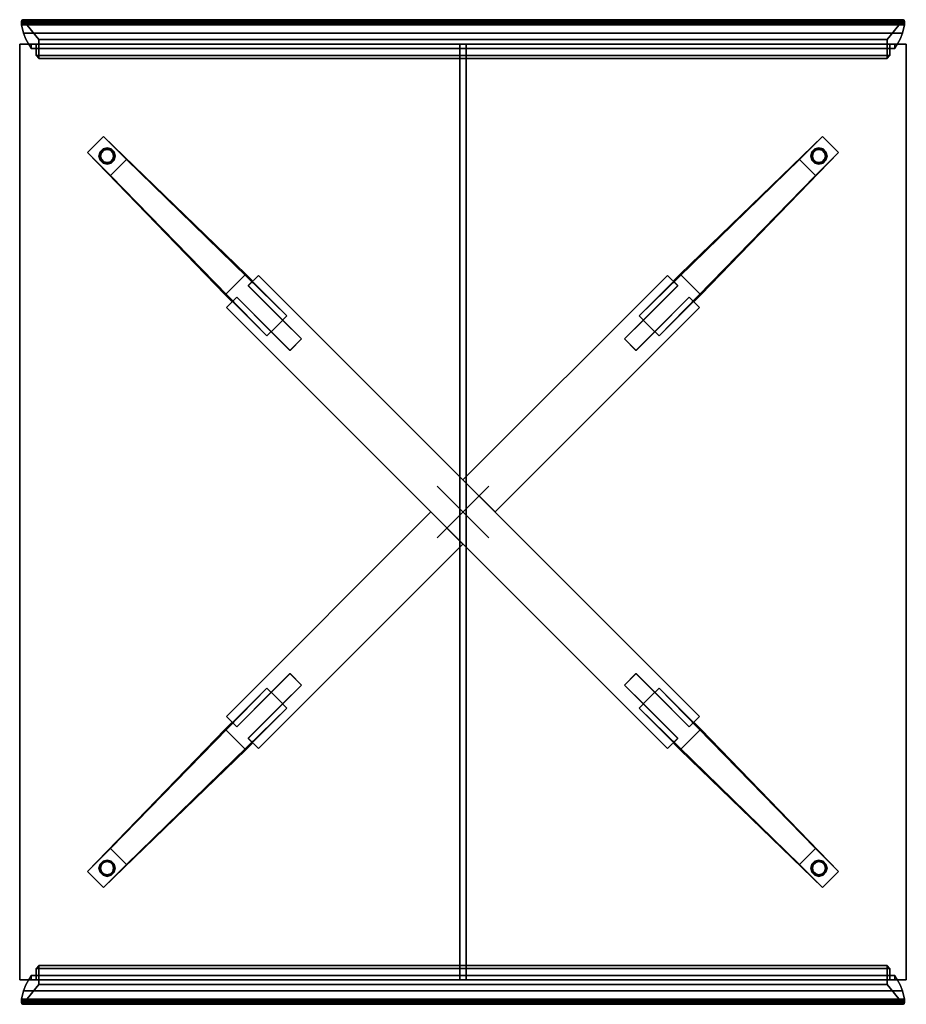
# Model space of a CAD drawing. Units: inches. Extents: x -17.1 to 17.1, y -18.9 to 18.9.
import ezdxf

# ---------------------------------------------------------------- set-up
doc = ezdxf.new("R2010")
doc.units = ezdxf.units.IN
doc.header["$MEASUREMENT"] = 0
doc.header["$PDMODE"] = 3
for name, color, linetype in [('Knoll Snaps', 7, 'Continuous'), ('Knoll Studio Table Edge', 2, 'Continuous'), ('Knoll Studio Table Glide', 2, 'Continuous'), ('Knoll Studio Table Leg', 2, 'Continuous'), ('Knoll Studio Table Top', 7, 'Continuous')]:
    doc.layers.add(name, color=color, linetype=linetype)

msp = doc.modelspace()

# ---------------------------------------------------------------- linework, layer by layer
at = {"layer": 'Knoll Snaps'}
for p, q in [((-0.353, -0.353), (0.353, 0.353)), ((-0.353, 0.353), (0.353, -0.353))]:
    msp.add_line(p, q, dxfattribs=at)
at = {"layer": 'Knoll Studio Table Edge'}
for points, invisible_edges in [([(-16.992, 18.806, 17.594), (-16.989, 18.743, 17.581), (-16.918, 18.417, 17.318), (-16.942, 18.935, 17.409)], 12), ([(-16.976, 18.917, 17.534), (-16.987, 18.868, 17.577), (-16.992, 18.806, 17.594), (-16.942, 18.935, 17.409)], 12), ([(-16.96, 18.941, 17.474), (-16.976, 18.917, 17.534), (-16.942, 18.935, 17.409), (-16.96, 18.941, 17.474)], 2), ([(-16.942, 18.935, 17.409), (-16.623, 18, 16.219), (-16.423, 18, 15.469), (-16.322, 18.183, 15.094)], 5), ([(-16.918, 18.417, 17.318), (-16.825, 18.188, 16.97), (-16.623, 18, 16.219), (-16.942, 18.935, 17.409)], 14), ([(16.423, 18, 15.469), (16.623, 18, 16.219), (16.942, 18.935, 17.409), (16.322, 18.183, 15.094)], 10), ([(16.623, 18, 16.219), (16.825, 18.188, 16.97), (16.918, 18.417, 17.318), (16.942, 18.935, 17.409)], 13), ([(16.918, 18.417, 17.318), (16.989, 18.743, 17.581), (16.992, 18.806, 17.594), (16.942, 18.935, 17.409)], 12), ([(16.942, 18.935, 17.409), (16.976, 18.917, 17.534), (16.96, 18.941, 17.474)], 1), ([(16.992, 18.806, 17.594), (16.987, 18.868, 17.577), (16.976, 18.917, 17.534), (16.942, 18.935, 17.409)], 12), ([(16.825, 18.188, 16.97), (-16.825, 18.188, 16.97), (-16.918, 18.417, 17.318), (16.918, 18.417, 17.318)], 1), ([(-16.623, 17.831, 16.219), (-16.623, 18, 16.219), (-16.825, 18.188, 16.97), (-16.623, 17.831, 16.219)], 2), ([(-16.623, 17.831, 16.219), (-16.825, 18.188, 16.97), (16.825, 18.188, 16.97), (16.623, 17.831, 16.219)], 2), ([(16.825, 18.188, 16.97), (16.623, 18, 16.219), (16.623, 17.831, 16.219)], 1), ([(-16.423, 17.562, 15.469), (-16.322, 17.453, 15.094), (-16.322, 18.183, 15.094), (-16.423, 18, 15.469)], 4), ([(16.322, 18.183, 15.094), (16.322, 17.453, 15.094), (16.423, 17.562, 15.469), (16.423, 18, 15.469)], 8), ([(-16.423, -17.562, 15.469), (-16.322, -17.453, 15.094), (-16.322, -18.183, 15.094), (-16.423, -18, 15.469)], 4), ([(16.322, -18.183, 15.094), (16.322, -17.453, 15.094), (16.423, -17.562, 15.469), (16.423, -18, 15.469)], 8), ([(-16.918, -18.417, 17.318), (-16.825, -18.188, 16.97), (-16.623, -18, 16.219), (-16.942, -18.935, 17.409)], 14), ([(-16.942, -18.935, 17.409), (-16.623, -18, 16.219), (-16.423, -18, 15.469), (-16.322, -18.183, 15.094)], 5), ([(-16.623, -17.831, 16.219), (-16.825, -18.188, 16.97), (16.825, -18.188, 16.97), (16.623, -17.831, 16.219)], 2), ([(-16.623, -17.831, 16.219), (-16.623, -18, 16.219), (-16.825, -18.188, 16.97), (-16.623, -17.831, 16.219)], 2), ([(16.423, -18, 15.469), (16.623, -18, 16.219), (16.942, -18.935, 17.409), (16.322, -18.183, 15.094)], 10), ([(16.825, -18.188, 16.97), (16.623, -18, 16.219), (16.623, -17.831, 16.219)], 1), ([(16.623, -18, 16.219), (16.825, -18.188, 16.97), (16.918, -18.417, 17.318), (16.942, -18.935, 17.409)], 13), ([(-16.992, -18.806, 17.594), (-16.989, -18.743, 17.581), (-16.918, -18.417, 17.318), (-16.942, -18.935, 17.409)], 12), ([(16.825, -18.188, 16.97), (-16.825, -18.188, 16.97), (-16.918, -18.417, 17.318), (16.918, -18.417, 17.318)], 1), ([(16.918, -18.417, 17.318), (16.989, -18.743, 17.581), (16.992, -18.806, 17.594), (16.942, -18.935, 17.409)], 12), ([(-16.976, -18.917, 17.534), (-16.987, -18.868, 17.577), (-16.992, -18.806, 17.594), (-16.942, -18.935, 17.409)], 12), ([(-16.96, -18.941, 17.474), (-16.976, -18.917, 17.534), (-16.942, -18.935, 17.409), (-16.96, -18.941, 17.474)], 2), ([(16.992, -18.806, 17.594), (16.987, -18.868, 17.577), (16.976, -18.917, 17.534), (16.942, -18.935, 17.409)], 12), ([(16.942, -18.935, 17.409), (16.976, -18.917, 17.534), (16.96, -18.941, 17.474)], 1)]:
    msp.add_3dface(points, dxfattribs=dict(at, invisible_edges=invisible_edges))
for points in [[(16.992, 18.806, 17.594), (-16.992, 18.806, 17.594), (-16.987, 18.868, 17.577), (16.987, 18.868, 17.577)], [(16.989, 18.743, 17.581), (-16.989, 18.743, 17.581), (-16.992, 18.806, 17.594), (16.992, 18.806, 17.594)], [(-16.989, 18.743, 17.581), (16.989, 18.743, 17.581), (16.918, 18.417, 17.318), (-16.918, 18.417, 17.318)], [(16.987, 18.868, 17.577), (-16.987, 18.868, 17.577), (-16.976, 18.917, 17.534), (16.976, 18.917, 17.534)], [(-16.96, 18.941, 17.474), (16.96, 18.941, 17.474), (16.976, 18.917, 17.534), (-16.976, 18.917, 17.534)], [(-16.942, 18.935, 17.409), (16.942, 18.935, 17.409), (16.96, 18.941, 17.474), (-16.96, 18.941, 17.474)], [(-16.942, 18.935, 17.409), (-16.322, 18.183, 15.094), (16.322, 18.183, 15.094), (16.942, 18.935, 17.409)], [(16.623, 18, 16.219), (16.423, 18, 15.469), (-16.423, 18, 15.469), (-16.623, 18, 16.219)], [(-16.623, 18, 16.219), (-16.623, 17.831, 16.219), (16.623, 17.831, 16.219), (16.623, 18, 16.219)], [(-16.423, 17.562, 15.469), (-16.423, 18, 15.469), (16.423, 18, 15.469), (16.423, 17.562, 15.469)], [(-16.322, 18.183, 15.094), (-16.322, 17.453, 15.094), (16.322, 17.453, 15.094), (16.322, 18.183, 15.094)], [(16.322, 17.453, 15.094), (-16.322, 17.453, 15.094), (-16.423, 17.562, 15.469), (16.423, 17.562, 15.469)], [(16.322, -17.453, 15.094), (-16.322, -17.453, 15.094), (-16.423, -17.562, 15.469), (16.423, -17.562, 15.469)], [(-16.423, -17.562, 15.469), (-16.423, -18, 15.469), (16.423, -18, 15.469), (16.423, -17.562, 15.469)], [(-16.322, -18.183, 15.094), (-16.322, -17.453, 15.094), (16.322, -17.453, 15.094), (16.322, -18.183, 15.094)], [(-16.942, -18.935, 17.409), (-16.322, -18.183, 15.094), (16.322, -18.183, 15.094), (16.942, -18.935, 17.409)], [(-16.623, -18, 16.219), (-16.623, -17.831, 16.219), (16.623, -17.831, 16.219), (16.623, -18, 16.219)], [(16.623, -18, 16.219), (16.423, -18, 15.469), (-16.423, -18, 15.469), (-16.623, -18, 16.219)], [(-16.989, -18.743, 17.581), (16.989, -18.743, 17.581), (16.918, -18.417, 17.318), (-16.918, -18.417, 17.318)], [(16.989, -18.743, 17.581), (-16.989, -18.743, 17.581), (-16.992, -18.806, 17.594), (16.992, -18.806, 17.594)], [(16.992, -18.806, 17.594), (-16.992, -18.806, 17.594), (-16.987, -18.868, 17.577), (16.987, -18.868, 17.577)], [(16.987, -18.868, 17.577), (-16.987, -18.868, 17.577), (-16.976, -18.917, 17.534), (16.976, -18.917, 17.534)], [(-16.96, -18.941, 17.474), (16.96, -18.941, 17.474), (16.976, -18.917, 17.534), (-16.976, -18.917, 17.534)], [(-16.942, -18.935, 17.409), (16.942, -18.935, 17.409), (16.96, -18.941, 17.474), (-16.96, -18.941, 17.474)]]:
    msp.add_3dface(points, dxfattribs=at)
at = {"layer": 'Knoll Studio Table Glide'}
for points in [[(-14.012, 13.696, 0.06), (-13.97, 13.852, 0.06), (-13.963, 13.848, 0.03), (-14.004, 13.696, 0.03)], [(-14.012, 13.696, 0.22), (-13.97, 13.852, 0.22), (-13.97, 13.852, 0.06), (-14.012, 13.696, 0.06)], [(-13.97, 13.54, 0.06), (-14.012, 13.696, 0.06), (-14.004, 13.696, 0.03), (-13.963, 13.544, 0.03)], [(-13.97, 13.54, 0.22), (-14.012, 13.696, 0.22), (-14.012, 13.696, 0.06), (-13.97, 13.54, 0.06)], [(-14.004, 13.696, 0.03), (-13.963, 13.848, 0.03), (-13.944, 13.837, 0.008), (-13.982, 13.696, 0.008)], [(-13.963, 13.544, 0.03), (-14.004, 13.696, 0.03), (-13.982, 13.696, 0.008), (-13.944, 13.555, 0.008)], [(-13.982, 13.696, 0.008), (-13.944, 13.837, 0.008), (-13.918, 13.822, 0), (-13.952, 13.696, 0)], [(-13.944, 13.555, 0.008), (-13.982, 13.696, 0.008), (-13.952, 13.696, 0), (-13.918, 13.57, 0)], [(-13.97, 13.852, 0.06), (-13.856, 13.966, 0.06), (-13.852, 13.96, 0.03), (-13.963, 13.848, 0.03)], [(-13.97, 13.852, 0.22), (-13.856, 13.966, 0.22), (-13.856, 13.966, 0.06), (-13.97, 13.852, 0.06)], [(-13.963, 13.848, 0.03), (-13.852, 13.96, 0.03), (-13.841, 13.94, 0.008), (-13.944, 13.837, 0.008)], [(-13.944, 13.837, 0.008), (-13.841, 13.94, 0.008), (-13.826, 13.915, 0), (-13.918, 13.822, 0)], [(-13.856, 13.966, 0.06), (-13.699, 14.008, 0.06), (-13.699, 14, 0.03), (-13.852, 13.96, 0.03)], [(-13.856, 13.966, 0.22), (-13.699, 14.008, 0.22), (-13.699, 14.008, 0.06), (-13.856, 13.966, 0.06)], [(-13.852, 13.96, 0.03), (-13.699, 14, 0.03), (-13.699, 13.978, 0.008), (-13.841, 13.94, 0.008)], [(-13.841, 13.94, 0.008), (-13.699, 13.978, 0.008), (-13.699, 13.948, 0), (-13.826, 13.915, 0)], [(-13.699, 14.008, 0.06), (-13.543, 13.966, 0.06), (-13.547, 13.96, 0.03), (-13.699, 14, 0.03)], [(-13.699, 14.008, 0.22), (-13.543, 13.966, 0.22), (-13.543, 13.966, 0.06), (-13.699, 14.008, 0.06)], [(-13.699, 14, 0.03), (-13.547, 13.96, 0.03), (-13.558, 13.94, 0.008), (-13.699, 13.978, 0.008)], [(-13.699, 13.978, 0.008), (-13.558, 13.94, 0.008), (-13.573, 13.915, 0), (-13.699, 13.948, 0)], [(-13.558, 13.94, 0.008), (-13.455, 13.837, 0.008), (-13.481, 13.822, 0), (-13.573, 13.915, 0)], [(-13.547, 13.96, 0.03), (-13.436, 13.848, 0.03), (-13.455, 13.837, 0.008), (-13.558, 13.94, 0.008)], [(-13.543, 13.966, 0.06), (-13.429, 13.852, 0.06), (-13.436, 13.848, 0.03), (-13.547, 13.96, 0.03)], [(-13.543, 13.966, 0.22), (-13.429, 13.852, 0.22), (-13.429, 13.852, 0.06), (-13.543, 13.966, 0.06)], [(-13.455, 13.837, 0.008), (-13.417, 13.696, 0.008), (-13.447, 13.696, 0), (-13.481, 13.822, 0)], [(-13.417, 13.696, 0.008), (-13.455, 13.555, 0.008), (-13.481, 13.57, 0), (-13.447, 13.696, 0)], [(-13.436, 13.848, 0.03), (-13.395, 13.696, 0.03), (-13.417, 13.696, 0.008), (-13.455, 13.837, 0.008)], [(-13.395, 13.696, 0.03), (-13.436, 13.544, 0.03), (-13.455, 13.555, 0.008), (-13.417, 13.696, 0.008)], [(-13.429, 13.852, 0.06), (-13.387, 13.696, 0.06), (-13.395, 13.696, 0.03), (-13.436, 13.848, 0.03)], [(-13.387, 13.696, 0.06), (-13.429, 13.54, 0.06), (-13.436, 13.544, 0.03), (-13.395, 13.696, 0.03)], [(-13.429, 13.852, 0.22), (-13.387, 13.696, 0.22), (-13.387, 13.696, 0.06), (-13.429, 13.852, 0.06)], [(-13.387, 13.696, 0.22), (-13.429, 13.54, 0.22), (-13.429, 13.54, 0.06), (-13.387, 13.696, 0.06)], [(13.388, 13.696, 0.06), (13.43, 13.852, 0.06), (13.437, 13.848, 0.03), (13.396, 13.696, 0.03)], [(13.388, 13.696, 0.22), (13.43, 13.852, 0.22), (13.43, 13.852, 0.06), (13.388, 13.696, 0.06)], [(13.43, 13.54, 0.06), (13.388, 13.696, 0.06), (13.396, 13.696, 0.03), (13.437, 13.544, 0.03)], [(13.43, 13.54, 0.22), (13.388, 13.696, 0.22), (13.388, 13.696, 0.06), (13.43, 13.54, 0.06)], [(13.396, 13.696, 0.03), (13.437, 13.848, 0.03), (13.456, 13.837, 0.008), (13.418, 13.696, 0.008)], [(13.437, 13.544, 0.03), (13.396, 13.696, 0.03), (13.418, 13.696, 0.008), (13.456, 13.555, 0.008)], [(13.418, 13.696, 0.008), (13.456, 13.837, 0.008), (13.482, 13.822, 0), (13.448, 13.696, 0)], [(13.456, 13.555, 0.008), (13.418, 13.696, 0.008), (13.448, 13.696, 0), (13.482, 13.57, 0)], [(13.43, 13.852, 0.06), (13.544, 13.966, 0.06), (13.548, 13.96, 0.03), (13.437, 13.848, 0.03)], [(13.43, 13.852, 0.22), (13.544, 13.966, 0.22), (13.544, 13.966, 0.06), (13.43, 13.852, 0.06)], [(13.437, 13.848, 0.03), (13.548, 13.96, 0.03), (13.559, 13.94, 0.008), (13.456, 13.837, 0.008)], [(13.456, 13.837, 0.008), (13.559, 13.94, 0.008), (13.574, 13.915, 0), (13.482, 13.822, 0)], [(13.544, 13.966, 0.06), (13.701, 14.008, 0.06), (13.701, 14, 0.03), (13.548, 13.96, 0.03)], [(13.544, 13.966, 0.22), (13.701, 14.008, 0.22), (13.701, 14.008, 0.06), (13.544, 13.966, 0.06)], [(13.548, 13.96, 0.03), (13.701, 14, 0.03), (13.701, 13.978, 0.008), (13.559, 13.94, 0.008)], [(13.559, 13.94, 0.008), (13.701, 13.978, 0.008), (13.701, 13.948, 0), (13.574, 13.915, 0)], [(13.701, 14.008, 0.06), (13.857, 13.966, 0.06), (13.853, 13.96, 0.03), (13.701, 14, 0.03)], [(13.701, 14.008, 0.22), (13.857, 13.966, 0.22), (13.857, 13.966, 0.06), (13.701, 14.008, 0.06)], [(13.701, 14, 0.03), (13.853, 13.96, 0.03), (13.842, 13.94, 0.008), (13.701, 13.978, 0.008)], [(13.701, 13.978, 0.008), (13.842, 13.94, 0.008), (13.827, 13.915, 0), (13.701, 13.948, 0)], [(13.842, 13.94, 0.008), (13.945, 13.837, 0.008), (13.919, 13.822, 0), (13.827, 13.915, 0)], [(13.853, 13.96, 0.03), (13.964, 13.848, 0.03), (13.945, 13.837, 0.008), (13.842, 13.94, 0.008)], [(13.857, 13.966, 0.06), (13.971, 13.852, 0.06), (13.964, 13.848, 0.03), (13.853, 13.96, 0.03)], [(13.857, 13.966, 0.22), (13.971, 13.852, 0.22), (13.971, 13.852, 0.06), (13.857, 13.966, 0.06)], [(13.945, 13.837, 0.008), (13.983, 13.696, 0.008), (13.953, 13.696, 0), (13.919, 13.822, 0)], [(13.983, 13.696, 0.008), (13.945, 13.555, 0.008), (13.919, 13.57, 0), (13.953, 13.696, 0)], [(13.964, 13.848, 0.03), (14.005, 13.696, 0.03), (13.983, 13.696, 0.008), (13.945, 13.837, 0.008)], [(14.005, 13.696, 0.03), (13.964, 13.544, 0.03), (13.945, 13.555, 0.008), (13.983, 13.696, 0.008)], [(13.971, 13.852, 0.06), (14.013, 13.696, 0.06), (14.005, 13.696, 0.03), (13.964, 13.848, 0.03)], [(14.013, 13.696, 0.06), (13.971, 13.54, 0.06), (13.964, 13.544, 0.03), (14.005, 13.696, 0.03)], [(13.971, 13.852, 0.22), (14.013, 13.696, 0.22), (14.013, 13.696, 0.06), (13.971, 13.852, 0.06)], [(14.013, 13.696, 0.22), (13.971, 13.54, 0.22), (13.971, 13.54, 0.06), (14.013, 13.696, 0.06)], [(-13.856, 13.425, 0.06), (-13.97, 13.54, 0.06), (-13.963, 13.544, 0.03), (-13.852, 13.432, 0.03)], [(-13.856, 13.425, 0.22), (-13.97, 13.54, 0.22), (-13.97, 13.54, 0.06), (-13.856, 13.425, 0.06)], [(-13.852, 13.432, 0.03), (-13.963, 13.544, 0.03), (-13.944, 13.555, 0.008), (-13.841, 13.451, 0.008)], [(-13.841, 13.451, 0.008), (-13.944, 13.555, 0.008), (-13.918, 13.57, 0), (-13.826, 13.477, 0)], [(-13.699, 13.383, 0.06), (-13.856, 13.425, 0.06), (-13.852, 13.432, 0.03), (-13.699, 13.391, 0.03)], [(-13.699, 13.383, 0.22), (-13.856, 13.425, 0.22), (-13.856, 13.425, 0.06), (-13.699, 13.383, 0.06)], [(-13.699, 13.391, 0.03), (-13.852, 13.432, 0.03), (-13.841, 13.451, 0.008), (-13.699, 13.413, 0.008)], [(-13.699, 13.413, 0.008), (-13.841, 13.451, 0.008), (-13.826, 13.477, 0), (-13.699, 13.443, 0)], [(-13.558, 13.451, 0.008), (-13.699, 13.413, 0.008), (-13.699, 13.443, 0), (-13.573, 13.477, 0)], [(-13.547, 13.432, 0.03), (-13.699, 13.391, 0.03), (-13.699, 13.413, 0.008), (-13.558, 13.451, 0.008)], [(-13.543, 13.425, 0.06), (-13.699, 13.383, 0.06), (-13.699, 13.391, 0.03), (-13.547, 13.432, 0.03)], [(-13.543, 13.425, 0.22), (-13.699, 13.383, 0.22), (-13.699, 13.383, 0.06), (-13.543, 13.425, 0.06)], [(-13.455, 13.555, 0.008), (-13.558, 13.451, 0.008), (-13.573, 13.477, 0), (-13.481, 13.57, 0)], [(-13.436, 13.544, 0.03), (-13.547, 13.432, 0.03), (-13.558, 13.451, 0.008), (-13.455, 13.555, 0.008)], [(-13.429, 13.54, 0.06), (-13.543, 13.425, 0.06), (-13.547, 13.432, 0.03), (-13.436, 13.544, 0.03)], [(-13.429, 13.54, 0.22), (-13.543, 13.425, 0.22), (-13.543, 13.425, 0.06), (-13.429, 13.54, 0.06)], [(13.544, 13.425, 0.06), (13.43, 13.54, 0.06), (13.437, 13.544, 0.03), (13.548, 13.432, 0.03)], [(13.544, 13.425, 0.22), (13.43, 13.54, 0.22), (13.43, 13.54, 0.06), (13.544, 13.425, 0.06)], [(13.548, 13.432, 0.03), (13.437, 13.544, 0.03), (13.456, 13.555, 0.008), (13.559, 13.451, 0.008)], [(13.559, 13.451, 0.008), (13.456, 13.555, 0.008), (13.482, 13.57, 0), (13.574, 13.477, 0)], [(13.701, 13.383, 0.06), (13.544, 13.425, 0.06), (13.548, 13.432, 0.03), (13.701, 13.391, 0.03)], [(13.701, 13.383, 0.22), (13.544, 13.425, 0.22), (13.544, 13.425, 0.06), (13.701, 13.383, 0.06)], [(13.701, 13.391, 0.03), (13.548, 13.432, 0.03), (13.559, 13.451, 0.008), (13.701, 13.413, 0.008)], [(13.701, 13.413, 0.008), (13.559, 13.451, 0.008), (13.574, 13.477, 0), (13.701, 13.443, 0)], [(13.842, 13.451, 0.008), (13.701, 13.413, 0.008), (13.701, 13.443, 0), (13.827, 13.477, 0)], [(13.853, 13.432, 0.03), (13.701, 13.391, 0.03), (13.701, 13.413, 0.008), (13.842, 13.451, 0.008)], [(13.857, 13.425, 0.06), (13.701, 13.383, 0.06), (13.701, 13.391, 0.03), (13.853, 13.432, 0.03)], [(13.857, 13.425, 0.22), (13.701, 13.383, 0.22), (13.701, 13.383, 0.06), (13.857, 13.425, 0.06)], [(13.945, 13.555, 0.008), (13.842, 13.451, 0.008), (13.827, 13.477, 0), (13.919, 13.57, 0)], [(13.964, 13.544, 0.03), (13.853, 13.432, 0.03), (13.842, 13.451, 0.008), (13.945, 13.555, 0.008)], [(13.971, 13.54, 0.06), (13.857, 13.425, 0.06), (13.853, 13.432, 0.03), (13.964, 13.544, 0.03)], [(13.971, 13.54, 0.22), (13.857, 13.425, 0.22), (13.857, 13.425, 0.06), (13.971, 13.54, 0.06)], [(-14.012, -13.704, 0.06), (-13.97, -13.548, 0.06), (-13.963, -13.552, 0.03), (-14.004, -13.704, 0.03)], [(-14.012, -13.704, 0.22), (-13.97, -13.548, 0.22), (-13.97, -13.548, 0.06), (-14.012, -13.704, 0.06)], [(-14.004, -13.704, 0.03), (-13.963, -13.552, 0.03), (-13.944, -13.563, 0.008), (-13.982, -13.704, 0.008)], [(-13.982, -13.704, 0.008), (-13.944, -13.563, 0.008), (-13.918, -13.578, 0), (-13.952, -13.704, 0)], [(-13.97, -13.548, 0.06), (-13.856, -13.434, 0.06), (-13.852, -13.44, 0.03), (-13.963, -13.552, 0.03)], [(-13.97, -13.548, 0.22), (-13.856, -13.434, 0.22), (-13.856, -13.434, 0.06), (-13.97, -13.548, 0.06)], [(-13.963, -13.552, 0.03), (-13.852, -13.44, 0.03), (-13.841, -13.46, 0.008), (-13.944, -13.563, 0.008)], [(-13.944, -13.563, 0.008), (-13.841, -13.46, 0.008), (-13.826, -13.485, 0), (-13.918, -13.578, 0)], [(-13.856, -13.434, 0.06), (-13.699, -13.392, 0.06), (-13.699, -13.4, 0.03), (-13.852, -13.44, 0.03)], [(-13.856, -13.434, 0.22), (-13.699, -13.392, 0.22), (-13.699, -13.392, 0.06), (-13.856, -13.434, 0.06)], [(-13.852, -13.44, 0.03), (-13.699, -13.4, 0.03), (-13.699, -13.422, 0.008), (-13.841, -13.46, 0.008)], [(-13.841, -13.46, 0.008), (-13.699, -13.422, 0.008), (-13.699, -13.452, 0), (-13.826, -13.485, 0)], [(-13.699, -13.392, 0.06), (-13.543, -13.434, 0.06), (-13.547, -13.44, 0.03), (-13.699, -13.4, 0.03)], [(-13.699, -13.392, 0.22), (-13.543, -13.434, 0.22), (-13.543, -13.434, 0.06), (-13.699, -13.392, 0.06)], [(-13.699, -13.4, 0.03), (-13.547, -13.44, 0.03), (-13.558, -13.46, 0.008), (-13.699, -13.422, 0.008)], [(-13.699, -13.422, 0.008), (-13.558, -13.46, 0.008), (-13.573, -13.485, 0), (-13.699, -13.452, 0)], [(-13.558, -13.46, 0.008), (-13.455, -13.563, 0.008), (-13.481, -13.578, 0), (-13.573, -13.485, 0)], [(-13.547, -13.44, 0.03), (-13.436, -13.552, 0.03), (-13.455, -13.563, 0.008), (-13.558, -13.46, 0.008)], [(-13.543, -13.434, 0.06), (-13.429, -13.548, 0.06), (-13.436, -13.552, 0.03), (-13.547, -13.44, 0.03)], [(-13.543, -13.434, 0.22), (-13.429, -13.548, 0.22), (-13.429, -13.548, 0.06), (-13.543, -13.434, 0.06)], [(-13.455, -13.563, 0.008), (-13.417, -13.704, 0.008), (-13.447, -13.704, 0), (-13.481, -13.578, 0)], [(-13.436, -13.552, 0.03), (-13.395, -13.704, 0.03), (-13.417, -13.704, 0.008), (-13.455, -13.563, 0.008)], [(-13.429, -13.548, 0.06), (-13.387, -13.704, 0.06), (-13.395, -13.704, 0.03), (-13.436, -13.552, 0.03)], [(-13.429, -13.548, 0.22), (-13.387, -13.704, 0.22), (-13.387, -13.704, 0.06), (-13.429, -13.548, 0.06)], [(13.388, -13.704, 0.06), (13.43, -13.548, 0.06), (13.437, -13.552, 0.03), (13.396, -13.704, 0.03)], [(13.388, -13.704, 0.22), (13.43, -13.548, 0.22), (13.43, -13.548, 0.06), (13.388, -13.704, 0.06)], [(13.396, -13.704, 0.03), (13.437, -13.552, 0.03), (13.456, -13.563, 0.008), (13.418, -13.704, 0.008)], [(13.418, -13.704, 0.008), (13.456, -13.563, 0.008), (13.482, -13.578, 0), (13.448, -13.704, 0)], [(13.43, -13.548, 0.06), (13.544, -13.434, 0.06), (13.548, -13.44, 0.03), (13.437, -13.552, 0.03)], [(13.43, -13.548, 0.22), (13.544, -13.434, 0.22), (13.544, -13.434, 0.06), (13.43, -13.548, 0.06)], [(13.437, -13.552, 0.03), (13.548, -13.44, 0.03), (13.559, -13.46, 0.008), (13.456, -13.563, 0.008)], [(13.456, -13.563, 0.008), (13.559, -13.46, 0.008), (13.574, -13.485, 0), (13.482, -13.578, 0)], [(13.544, -13.434, 0.06), (13.701, -13.392, 0.06), (13.701, -13.4, 0.03), (13.548, -13.44, 0.03)], [(13.544, -13.434, 0.22), (13.701, -13.392, 0.22), (13.701, -13.392, 0.06), (13.544, -13.434, 0.06)], [(13.548, -13.44, 0.03), (13.701, -13.4, 0.03), (13.701, -13.422, 0.008), (13.559, -13.46, 0.008)], [(13.559, -13.46, 0.008), (13.701, -13.422, 0.008), (13.701, -13.452, 0), (13.574, -13.485, 0)], [(13.701, -13.392, 0.06), (13.857, -13.434, 0.06), (13.853, -13.44, 0.03), (13.701, -13.4, 0.03)], [(13.701, -13.392, 0.22), (13.857, -13.434, 0.22), (13.857, -13.434, 0.06), (13.701, -13.392, 0.06)], [(13.701, -13.4, 0.03), (13.853, -13.44, 0.03), (13.842, -13.46, 0.008), (13.701, -13.422, 0.008)], [(13.701, -13.422, 0.008), (13.842, -13.46, 0.008), (13.827, -13.485, 0), (13.701, -13.452, 0)], [(13.842, -13.46, 0.008), (13.945, -13.563, 0.008), (13.919, -13.578, 0), (13.827, -13.485, 0)], [(13.853, -13.44, 0.03), (13.964, -13.552, 0.03), (13.945, -13.563, 0.008), (13.842, -13.46, 0.008)], [(13.857, -13.434, 0.06), (13.971, -13.548, 0.06), (13.964, -13.552, 0.03), (13.853, -13.44, 0.03)], [(13.857, -13.434, 0.22), (13.971, -13.548, 0.22), (13.971, -13.548, 0.06), (13.857, -13.434, 0.06)], [(13.945, -13.563, 0.008), (13.983, -13.704, 0.008), (13.953, -13.704, 0), (13.919, -13.578, 0)], [(13.964, -13.552, 0.03), (14.005, -13.704, 0.03), (13.983, -13.704, 0.008), (13.945, -13.563, 0.008)], [(13.971, -13.548, 0.06), (14.013, -13.704, 0.06), (14.005, -13.704, 0.03), (13.964, -13.552, 0.03)], [(13.971, -13.548, 0.22), (14.013, -13.704, 0.22), (14.013, -13.704, 0.06), (13.971, -13.548, 0.06)], [(-13.97, -13.86, 0.06), (-14.012, -13.704, 0.06), (-14.004, -13.704, 0.03), (-13.963, -13.856, 0.03)], [(-13.97, -13.86, 0.22), (-14.012, -13.704, 0.22), (-14.012, -13.704, 0.06), (-13.97, -13.86, 0.06)], [(-13.963, -13.856, 0.03), (-14.004, -13.704, 0.03), (-13.982, -13.704, 0.008), (-13.944, -13.845, 0.008)], [(-13.944, -13.845, 0.008), (-13.982, -13.704, 0.008), (-13.952, -13.704, 0), (-13.918, -13.83, 0)], [(-13.856, -13.975, 0.06), (-13.97, -13.86, 0.06), (-13.963, -13.856, 0.03), (-13.852, -13.968, 0.03)], [(-13.856, -13.975, 0.22), (-13.97, -13.86, 0.22), (-13.97, -13.86, 0.06), (-13.856, -13.975, 0.06)], [(-13.852, -13.968, 0.03), (-13.963, -13.856, 0.03), (-13.944, -13.845, 0.008), (-13.841, -13.949, 0.008)], [(-13.841, -13.949, 0.008), (-13.944, -13.845, 0.008), (-13.918, -13.83, 0), (-13.826, -13.923, 0)], [(-13.699, -14.017, 0.06), (-13.856, -13.975, 0.06), (-13.852, -13.968, 0.03), (-13.699, -14.009, 0.03)], [(-13.699, -14.017, 0.22), (-13.856, -13.975, 0.22), (-13.856, -13.975, 0.06), (-13.699, -14.017, 0.06)], [(-13.699, -14.009, 0.03), (-13.852, -13.968, 0.03), (-13.841, -13.949, 0.008), (-13.699, -13.987, 0.008)], [(-13.699, -13.987, 0.008), (-13.841, -13.949, 0.008), (-13.826, -13.923, 0), (-13.699, -13.957, 0)], [(-13.558, -13.949, 0.008), (-13.699, -13.987, 0.008), (-13.699, -13.957, 0), (-13.573, -13.923, 0)], [(-13.547, -13.968, 0.03), (-13.699, -14.009, 0.03), (-13.699, -13.987, 0.008), (-13.558, -13.949, 0.008)], [(-13.543, -13.975, 0.06), (-13.699, -14.017, 0.06), (-13.699, -14.009, 0.03), (-13.547, -13.968, 0.03)], [(-13.543, -13.975, 0.22), (-13.699, -14.017, 0.22), (-13.699, -14.017, 0.06), (-13.543, -13.975, 0.06)], [(-13.455, -13.845, 0.008), (-13.558, -13.949, 0.008), (-13.573, -13.923, 0), (-13.481, -13.83, 0)], [(-13.436, -13.856, 0.03), (-13.547, -13.968, 0.03), (-13.558, -13.949, 0.008), (-13.455, -13.845, 0.008)], [(-13.429, -13.86, 0.06), (-13.543, -13.975, 0.06), (-13.547, -13.968, 0.03), (-13.436, -13.856, 0.03)], [(-13.429, -13.86, 0.22), (-13.543, -13.975, 0.22), (-13.543, -13.975, 0.06), (-13.429, -13.86, 0.06)], [(-13.417, -13.704, 0.008), (-13.455, -13.845, 0.008), (-13.481, -13.83, 0), (-13.447, -13.704, 0)], [(-13.395, -13.704, 0.03), (-13.436, -13.856, 0.03), (-13.455, -13.845, 0.008), (-13.417, -13.704, 0.008)], [(-13.387, -13.704, 0.06), (-13.429, -13.86, 0.06), (-13.436, -13.856, 0.03), (-13.395, -13.704, 0.03)], [(-13.387, -13.704, 0.22), (-13.429, -13.86, 0.22), (-13.429, -13.86, 0.06), (-13.387, -13.704, 0.06)], [(13.43, -13.86, 0.06), (13.388, -13.704, 0.06), (13.396, -13.704, 0.03), (13.437, -13.856, 0.03)], [(13.43, -13.86, 0.22), (13.388, -13.704, 0.22), (13.388, -13.704, 0.06), (13.43, -13.86, 0.06)], [(13.437, -13.856, 0.03), (13.396, -13.704, 0.03), (13.418, -13.704, 0.008), (13.456, -13.845, 0.008)], [(13.456, -13.845, 0.008), (13.418, -13.704, 0.008), (13.448, -13.704, 0), (13.482, -13.83, 0)], [(13.544, -13.975, 0.06), (13.43, -13.86, 0.06), (13.437, -13.856, 0.03), (13.548, -13.968, 0.03)], [(13.544, -13.975, 0.22), (13.43, -13.86, 0.22), (13.43, -13.86, 0.06), (13.544, -13.975, 0.06)], [(13.548, -13.968, 0.03), (13.437, -13.856, 0.03), (13.456, -13.845, 0.008), (13.559, -13.949, 0.008)], [(13.559, -13.949, 0.008), (13.456, -13.845, 0.008), (13.482, -13.83, 0), (13.574, -13.923, 0)], [(13.701, -14.017, 0.06), (13.544, -13.975, 0.06), (13.548, -13.968, 0.03), (13.701, -14.009, 0.03)], [(13.701, -14.017, 0.22), (13.544, -13.975, 0.22), (13.544, -13.975, 0.06), (13.701, -14.017, 0.06)], [(13.701, -14.009, 0.03), (13.548, -13.968, 0.03), (13.559, -13.949, 0.008), (13.701, -13.987, 0.008)], [(13.701, -13.987, 0.008), (13.559, -13.949, 0.008), (13.574, -13.923, 0), (13.701, -13.957, 0)], [(13.842, -13.949, 0.008), (13.701, -13.987, 0.008), (13.701, -13.957, 0), (13.827, -13.923, 0)], [(13.853, -13.968, 0.03), (13.701, -14.009, 0.03), (13.701, -13.987, 0.008), (13.842, -13.949, 0.008)], [(13.857, -13.975, 0.06), (13.701, -14.017, 0.06), (13.701, -14.009, 0.03), (13.853, -13.968, 0.03)], [(13.857, -13.975, 0.22), (13.701, -14.017, 0.22), (13.701, -14.017, 0.06), (13.857, -13.975, 0.06)], [(13.945, -13.845, 0.008), (13.842, -13.949, 0.008), (13.827, -13.923, 0), (13.919, -13.83, 0)], [(13.964, -13.856, 0.03), (13.853, -13.968, 0.03), (13.842, -13.949, 0.008), (13.945, -13.845, 0.008)], [(13.971, -13.86, 0.06), (13.857, -13.975, 0.06), (13.853, -13.968, 0.03), (13.964, -13.856, 0.03)], [(13.971, -13.86, 0.22), (13.857, -13.975, 0.22), (13.857, -13.975, 0.06), (13.971, -13.86, 0.06)], [(13.983, -13.704, 0.008), (13.945, -13.845, 0.008), (13.919, -13.83, 0), (13.953, -13.704, 0)], [(14.005, -13.704, 0.03), (13.964, -13.856, 0.03), (13.945, -13.845, 0.008), (13.983, -13.704, 0.008)], [(14.013, -13.704, 0.06), (13.971, -13.86, 0.06), (13.964, -13.856, 0.03), (14.005, -13.704, 0.03)], [(14.013, -13.704, 0.22), (13.971, -13.86, 0.22), (13.971, -13.86, 0.06), (14.013, -13.704, 0.06)]]:
    msp.add_3dface(points, dxfattribs=at)
for points, invisible_edges in [([(-13.918, 13.57, 0), (-13.952, 13.696, 0), (-13.918, 13.822, 0)], 8), ([(-13.826, 13.477, 0), (-13.918, 13.57, 0), (-13.918, 13.822, 0), (-13.826, 13.915, 0)], 10), ([(-13.699, 13.948, 0), (-13.699, 13.443, 0), (-13.826, 13.477, 0), (-13.826, 13.915, 0)], 5), ([(-13.699, 13.948, 0), (-13.573, 13.915, 0), (-13.573, 13.477, 0), (-13.699, 13.443, 0)], 10), ([(-13.573, 13.915, 0), (-13.481, 13.822, 0), (-13.481, 13.57, 0), (-13.573, 13.477, 0)], 10), ([(-13.481, 13.822, 0), (-13.447, 13.696, 0), (-13.481, 13.57, 0), (-13.481, 13.822, 0)], 4), ([(13.482, 13.57, 0), (13.448, 13.696, 0), (13.482, 13.822, 0)], 8), ([(13.574, 13.477, 0), (13.482, 13.57, 0), (13.482, 13.822, 0), (13.574, 13.915, 0)], 10), ([(13.701, 13.948, 0), (13.701, 13.443, 0), (13.574, 13.477, 0), (13.574, 13.915, 0)], 5), ([(13.701, 13.948, 0), (13.827, 13.915, 0), (13.827, 13.477, 0), (13.701, 13.443, 0)], 10), ([(13.827, 13.915, 0), (13.919, 13.822, 0), (13.919, 13.57, 0), (13.827, 13.477, 0)], 10), ([(13.919, 13.822, 0), (13.953, 13.696, 0), (13.919, 13.57, 0), (13.919, 13.822, 0)], 4), ([(-13.918, -13.83, 0), (-13.952, -13.704, 0), (-13.918, -13.578, 0)], 8), ([(-13.826, -13.923, 0), (-13.918, -13.83, 0), (-13.918, -13.578, 0), (-13.826, -13.485, 0)], 10), ([(-13.699, -13.452, 0), (-13.699, -13.957, 0), (-13.826, -13.923, 0), (-13.826, -13.485, 0)], 5), ([(-13.699, -13.452, 0), (-13.573, -13.485, 0), (-13.573, -13.923, 0), (-13.699, -13.957, 0)], 10), ([(-13.573, -13.485, 0), (-13.481, -13.578, 0), (-13.481, -13.83, 0), (-13.573, -13.923, 0)], 10), ([(-13.481, -13.578, 0), (-13.447, -13.704, 0), (-13.481, -13.83, 0), (-13.481, -13.578, 0)], 4), ([(13.482, -13.83, 0), (13.448, -13.704, 0), (13.482, -13.578, 0)], 8), ([(13.574, -13.923, 0), (13.482, -13.83, 0), (13.482, -13.578, 0), (13.574, -13.485, 0)], 10), ([(13.701, -13.452, 0), (13.701, -13.957, 0), (13.574, -13.923, 0), (13.574, -13.485, 0)], 5), ([(13.701, -13.452, 0), (13.827, -13.485, 0), (13.827, -13.923, 0), (13.701, -13.957, 0)], 10), ([(13.827, -13.485, 0), (13.919, -13.578, 0), (13.919, -13.83, 0), (13.827, -13.923, 0)], 10), ([(13.919, -13.578, 0), (13.953, -13.704, 0), (13.919, -13.83, 0), (13.919, -13.578, 0)], 4)]:
    msp.add_3dface(points, dxfattribs=dict(at, invisible_edges=invisible_edges))
at = {"layer": 'Knoll Studio Table Leg'}
for points in [[(-9.148, 8.353, 15.47), (-8.353, 9.148, 15.47), (-13.833, 14.451, 0.22), (-14.451, 13.833, 0.22)], [(-13.568, 12.949, 0.22), (-14.451, 13.833, 0.22), (-13.833, 14.451, 0.22), (-12.949, 13.568, 0.22)], [(8.353, 9.148, 15.47), (9.148, 8.353, 15.47), (14.451, 13.833, 0.22), (13.833, 14.451, 0.22)], [(12.949, 13.568, 0.22), (13.833, 14.451, 0.22), (14.451, 13.833, 0.22), (13.568, 12.949, 0.22)], [(-8.263, 8.708, 15.47), (-7.867, 9.104, 15.47), (-7.867, 9.104, 13.845), (-8.263, 8.708, 13.845)], [(8.263, 8.708, 13.845), (7.867, 9.104, 13.845), (7.867, 9.104, 15.47), (8.263, 8.708, 15.47)], [(-8.088, 8.883, 15.47), (-8.264, 8.706, 15.47), (-8.264, 8.706, 13.845), (-8.097, 8.874, 13.845)], [(-8.097, 8.874, 13.845), (-8.264, 8.706, 13.845), (-6.943, 7.385, 13.845), (-6.776, 7.553, 13.845)], [(8.264, 8.706, 13.845), (8.097, 8.874, 13.845), (6.776, 7.553, 13.845), (6.943, 7.385, 13.845)], [(8.264, 8.706, 15.47), (8.088, 8.883, 15.47), (8.097, 8.874, 13.845), (8.264, 8.706, 13.845)], [(-8.264, 8.706, 15.47), (-6.217, 6.658, 15.47), (-6.943, 7.385, 13.845), (-8.264, 8.706, 13.845)], [(-6.933, 7.378, 13.845), (-6.215, 6.66, 15.47), (-8.263, 8.708, 15.47), (-8.263, 8.708, 13.845)], [(6.215, 6.66, 15.47), (6.933, 7.378, 13.845), (8.263, 8.708, 13.845), (8.263, 8.708, 15.47)], [(6.217, 6.658, 15.47), (8.264, 8.706, 15.47), (8.264, 8.706, 13.845), (6.943, 7.385, 13.845)], [(-8.708, 8.263, 13.845), (-9.104, 7.867, 13.845), (-9.104, 7.867, 15.47), (-8.708, 8.263, 15.47)], [(-8.706, 8.264, 15.47), (-8.883, 8.088, 15.47), (-8.874, 8.097, 13.845), (-8.706, 8.264, 13.845)], [(-8.706, 8.264, 13.845), (-8.874, 8.097, 13.845), (-7.553, 6.776, 13.845), (-7.385, 6.943, 13.845)], [(-6.66, 6.215, 15.47), (-7.378, 6.933, 13.845), (-8.708, 8.263, 13.845), (-8.708, 8.263, 15.47)], [(-6.658, 6.217, 15.47), (-8.706, 8.264, 15.47), (-8.706, 8.264, 13.845), (-7.385, 6.943, 13.845)], [(8.706, 8.264, 15.47), (6.658, 6.217, 15.47), (7.385, 6.943, 13.845), (8.706, 8.264, 13.845)], [(7.378, 6.933, 13.845), (6.66, 6.215, 15.47), (8.708, 8.263, 15.47), (8.708, 8.263, 13.845)], [(8.874, 8.097, 13.845), (8.706, 8.264, 13.845), (7.385, 6.943, 13.845), (7.553, 6.776, 13.845)], [(8.883, 8.088, 15.47), (8.706, 8.264, 15.47), (8.706, 8.264, 13.845), (8.874, 8.097, 13.845)], [(8.708, 8.263, 15.47), (9.104, 7.867, 15.47), (9.104, 7.867, 13.845), (8.708, 8.263, 13.845)], [(-7.378, 6.933, 13.845), (-6.66, 6.215, 15.47), (-6.215, 6.66, 15.47), (-6.933, 7.378, 13.845)], [(6.933, 7.378, 13.845), (6.215, 6.66, 15.47), (6.66, 6.215, 15.47), (7.378, 6.933, 13.845)], [(7.378, -6.933, 13.845), (6.66, -6.215, 15.47), (6.215, -6.66, 15.47), (6.933, -7.378, 13.845)], [(6.658, -6.217, 15.47), (8.706, -8.264, 15.47), (8.706, -8.264, 13.845), (7.385, -6.943, 13.845)], [(6.66, -6.215, 15.47), (7.378, -6.933, 13.845), (8.708, -8.263, 13.845), (8.708, -8.263, 15.47)], [(-8.874, -8.097, 13.845), (-8.706, -8.264, 13.845), (-7.385, -6.943, 13.845), (-7.553, -6.776, 13.845)], [(6.933, -7.378, 13.845), (6.215, -6.66, 15.47), (8.263, -8.708, 15.47), (8.263, -8.708, 13.845)], [(8.264, -8.706, 15.47), (6.217, -6.658, 15.47), (6.943, -7.385, 13.845), (8.264, -8.706, 13.845)], [(8.706, -8.264, 13.845), (8.874, -8.097, 13.845), (7.553, -6.776, 13.845), (7.385, -6.943, 13.845)], [(-8.264, -8.706, 13.845), (-8.097, -8.874, 13.845), (-6.776, -7.553, 13.845), (-6.943, -7.385, 13.845)], [(8.097, -8.874, 13.845), (8.264, -8.706, 13.845), (6.943, -7.385, 13.845), (6.776, -7.553, 13.845)], [(-8.708, -8.263, 15.47), (-9.104, -7.867, 15.47), (-9.104, -7.867, 13.845), (-8.708, -8.263, 13.845)], [(8.708, -8.263, 13.845), (9.104, -7.867, 13.845), (9.104, -7.867, 15.47), (8.708, -8.263, 15.47)], [(-8.883, -8.088, 15.47), (-8.706, -8.264, 15.47), (-8.706, -8.264, 13.845), (-8.874, -8.097, 13.845)], [(8.706, -8.264, 15.47), (8.883, -8.088, 15.47), (8.874, -8.097, 13.845), (8.706, -8.264, 13.845)], [(-8.353, -9.148, 15.47), (-9.148, -8.353, 15.47), (-14.451, -13.833, 0.22), (-13.833, -14.451, 0.22)], [(-8.264, -8.706, 15.47), (-8.088, -8.883, 15.47), (-8.097, -8.874, 13.845), (-8.264, -8.706, 13.845)], [(-8.263, -8.708, 13.845), (-7.867, -9.104, 13.845), (-7.867, -9.104, 15.47), (-8.263, -8.708, 15.47)], [(8.263, -8.708, 15.47), (7.867, -9.104, 15.47), (7.867, -9.104, 13.845), (8.263, -8.708, 13.845)], [(8.088, -8.883, 15.47), (8.264, -8.706, 15.47), (8.264, -8.706, 13.845), (8.097, -8.874, 13.845)], [(9.148, -8.353, 15.47), (8.353, -9.148, 15.47), (13.833, -14.451, 0.22), (14.451, -13.833, 0.22)], [(-12.949, -13.568, 0.22), (-13.833, -14.451, 0.22), (-14.451, -13.833, 0.22), (-13.568, -12.949, 0.22)], [(13.568, -12.949, 0.22), (14.451, -13.833, 0.22), (13.833, -14.451, 0.22), (12.949, -13.568, 0.22)]]:
    msp.add_3dface(points, dxfattribs=at)
for points, invisible_edges in [([(-12.949, 13.568, 0.22), (-13.833, 14.451, 0.22), (-8.097, 8.874, 13.845), (-6.776, 7.553, 13.845)], 2), ([(-8.353, 9.148, 15.47), (-8.088, 8.883, 15.47), (-8.097, 8.874, 13.845), (-13.833, 14.451, 0.22)], 4), ([(6.776, 7.553, 13.845), (8.097, 8.874, 13.845), (13.833, 14.451, 0.22), (12.949, 13.568, 0.22)], 2), ([(13.833, 14.451, 0.22), (8.097, 8.874, 13.845), (8.088, 8.883, 15.47), (8.353, 9.148, 15.47)], 1), ([(-14.451, 13.833, 0.22), (-8.874, 8.097, 13.845), (-8.883, 8.088, 15.47), (-9.148, 8.353, 15.47)], 1), ([(-7.553, 6.776, 13.845), (-8.874, 8.097, 13.845), (-14.451, 13.833, 0.22), (-13.568, 12.949, 0.22)], 2), ([(13.568, 12.949, 0.22), (14.451, 13.833, 0.22), (8.874, 8.097, 13.845), (7.553, 6.776, 13.845)], 2), ([(9.148, 8.353, 15.47), (8.883, 8.088, 15.47), (8.874, 8.097, 13.845), (14.451, 13.833, 0.22)], 4), ([(-6.776, 7.553, 13.845), (-7.553, 6.776, 13.845), (-13.568, 12.949, 0.22), (-12.949, 13.568, 0.22)], 1), ([(7.553, 6.776, 13.845), (6.776, 7.553, 13.845), (12.949, 13.568, 0.22), (13.568, 12.949, 0.22)], 1), ([(-8.088, 8.883, 15.47), (-8.353, 9.148, 15.47), (-9.148, 8.353, 15.47), (-8.883, 8.088, 15.47)], 8), ([(-7.867, 9.104, 15.47), (-8.263, 8.708, 15.47), (-6.215, 6.66, 15.47), (-7.867, 9.104, 15.47)], 4), ([(-6.933, 7.378, 13.845), (-8.263, 8.708, 13.845), (-7.867, 9.104, 13.845)], 8), ([(8.883, 8.088, 15.47), (9.148, 8.353, 15.47), (8.353, 9.148, 15.47), (8.088, 8.883, 15.47)], 8), ([(-6.658, 6.217, 15.47), (-6.217, 6.658, 15.47), (-8.264, 8.706, 15.47), (-8.706, 8.264, 15.47)], 4), ([(6.217, 6.658, 15.47), (6.658, 6.217, 15.47), (8.706, 8.264, 15.47), (8.264, 8.706, 15.47)], 4), ([(-9.104, 7.867, 15.47), (-6.66, 6.215, 15.47), (-8.708, 8.263, 15.47)], 1), ([(-8.708, 8.263, 13.845), (-7.378, 6.933, 13.845), (-9.104, 7.867, 13.845), (-8.708, 8.263, 13.845)], 2), ([(-6.217, 6.658, 15.47), (-6.658, 6.217, 15.47), (-7.385, 6.943, 13.845), (-6.943, 7.385, 13.845)], 4), ([(6.658, 6.217, 15.47), (6.217, 6.658, 15.47), (6.943, 7.385, 13.845), (7.385, 6.943, 13.845)], 4), ([(6.217, -6.658, 15.47), (6.658, -6.217, 15.47), (7.385, -6.943, 13.845), (6.943, -7.385, 13.845)], 4), ([(6.658, -6.217, 15.47), (6.217, -6.658, 15.47), (8.264, -8.706, 15.47), (8.706, -8.264, 15.47)], 4), ([(9.104, -7.867, 15.47), (6.66, -6.215, 15.47), (8.708, -8.263, 15.47), (9.104, -7.867, 15.47)], 1), ([(-13.568, -12.949, 0.22), (-14.451, -13.833, 0.22), (-8.874, -8.097, 13.845), (-7.553, -6.776, 13.845)], 2), ([(-7.553, -6.776, 13.845), (-6.776, -7.553, 13.845), (-12.949, -13.568, 0.22), (-13.568, -12.949, 0.22)], 1), ([(8.263, -8.708, 15.47), (6.215, -6.66, 15.47), (7.867, -9.104, 15.47), (8.263, -8.708, 15.47)], 2), ([(6.776, -7.553, 13.845), (7.553, -6.776, 13.845), (13.568, -12.949, 0.22), (12.949, -13.568, 0.22)], 1), ([(7.553, -6.776, 13.845), (8.874, -8.097, 13.845), (14.451, -13.833, 0.22), (13.568, -12.949, 0.22)], 2), ([(8.708, -8.263, 13.845), (7.378, -6.933, 13.845), (9.104, -7.867, 13.845)], 2), ([(-6.776, -7.553, 13.845), (-8.097, -8.874, 13.845), (-13.833, -14.451, 0.22), (-12.949, -13.568, 0.22)], 2), ([(12.949, -13.568, 0.22), (13.833, -14.451, 0.22), (8.097, -8.874, 13.845), (6.776, -7.553, 13.845)], 2), ([(7.867, -9.104, 13.845), (6.933, -7.378, 13.845), (8.263, -8.708, 13.845)], 1), ([(-9.148, -8.353, 15.47), (-8.883, -8.088, 15.47), (-8.874, -8.097, 13.845), (-14.451, -13.833, 0.22)], 4), ([(-8.883, -8.088, 15.47), (-9.148, -8.353, 15.47), (-8.353, -9.148, 15.47), (-8.088, -8.883, 15.47)], 8), ([(8.088, -8.883, 15.47), (8.353, -9.148, 15.47), (9.148, -8.353, 15.47), (8.883, -8.088, 15.47)], 8), ([(14.451, -13.833, 0.22), (8.874, -8.097, 13.845), (8.883, -8.088, 15.47), (9.148, -8.353, 15.47)], 1), ([(-13.833, -14.451, 0.22), (-8.097, -8.874, 13.845), (-8.088, -8.883, 15.47), (-8.353, -9.148, 15.47)], 1), ([(8.353, -9.148, 15.47), (8.088, -8.883, 15.47), (8.097, -8.874, 13.845), (13.833, -14.451, 0.22)], 4)]:
    msp.add_3dface(points, dxfattribs=dict(at, invisible_edges=invisible_edges))
at = {"layer": 'Knoll Studio Table Top'}
msp.add_point((0, 0), dxfattribs=at)
for points in [[(-0.125, 18, 15.469), (-0.125, -18, 15.469), (-17.063, -18, 15.469), (-17.063, 18, 15.469)], [(-17.063, 18, 16.219), (-17.063, -18, 16.219), (-0.125, -18, 16.219), (-0.125, 18, 16.219)], [(-17.063, -18, 15.469), (-17.063, -18, 16.219), (-17.063, 18, 16.219), (-17.063, 18, 15.469)], [(-0.125, 18, 16.219), (-0.125, 18, 15.469), (-17.063, 18, 15.469), (-17.063, 18, 16.219)], [(-0.125, -18, 16.219), (-0.125, -18, 15.469), (-0.125, 18, 15.469), (-0.125, 18, 16.219)], [(0.125, -18, 15.469), (0.125, -18, 16.219), (0.125, 18, 16.219), (0.125, 18, 15.469)], [(17.063, 18, 16.219), (17.063, 18, 15.469), (0.125, 18, 15.469), (0.125, 18, 16.219)], [(0.125, 18, 16.219), (0.125, -18, 16.219), (17.063, -18, 16.219), (17.063, 18, 16.219)], [(17.063, 18, 15.469), (17.063, -18, 15.469), (0.125, -18, 15.469), (0.125, 18, 15.469)], [(17.063, -18, 16.219), (17.063, -18, 15.469), (17.063, 18, 15.469), (17.063, 18, 16.219)], [(-7.867, 9.104, 13.845), (-7.867, 9.104, 15.47), (9.104, -7.867, 15.47), (9.104, -7.867, 13.845)], [(7.867, 9.104, 15.47), (7.867, 9.104, 13.845), (0, 1.237, 13.845), (0, 1.237, 15.47)], [(-9.104, 7.867, 15.47), (-9.104, 7.867, 13.845), (7.867, -9.104, 13.845), (7.867, -9.104, 15.47)], [(1.237, 0, 15.47), (1.237, 0, 13.845), (9.104, 7.867, 13.845), (9.104, 7.867, 15.47)], [(-1.237, 0, 15.47), (-1.237, 0, 13.845), (-9.104, -7.867, 13.845), (-9.104, -7.867, 15.47)], [(-7.867, -9.104, 15.47), (-7.867, -9.104, 13.845), (0, -1.237, 13.845), (0, -1.237, 15.47)], [(-7.378, -6.933, 13.845), (-6.66, -6.215, 15.47), (-8.708, -8.263, 15.47), (-8.708, -8.263, 13.845)], [(-8.706, -8.264, 15.47), (-6.658, -6.217, 15.47), (-7.385, -6.943, 13.845), (-8.706, -8.264, 13.845)], [(-6.933, -7.378, 13.845), (-6.215, -6.66, 15.47), (-6.66, -6.215, 15.47), (-7.378, -6.933, 13.845)], [(-6.217, -6.658, 15.47), (-8.264, -8.706, 15.47), (-8.264, -8.706, 13.845), (-6.943, -7.385, 13.845)], [(-6.215, -6.66, 15.47), (-6.933, -7.378, 13.845), (-8.263, -8.708, 13.845), (-8.263, -8.708, 15.47)], [(-17.063, -18, 16.219), (-17.063, -18, 15.469), (-0.125, -18, 15.469), (-0.125, -18, 16.219)], [(0.125, -18, 16.219), (0.125, -18, 15.469), (17.063, -18, 15.469), (17.063, -18, 16.219)]]:
    msp.add_3dface(points, dxfattribs=at)
for points, invisible_edges in [([(6.66, -6.215, 15.47), (9.104, -7.867, 15.47), (-7.867, 9.104, 15.47), (-6.215, 6.66, 15.47)], 13), ([(-7.867, 9.104, 13.845), (9.104, -7.867, 13.845), (7.378, -6.933, 13.845), (-6.933, 7.378, 13.845)], 14), ([(7.867, 9.104, 13.845), (8.263, 8.708, 13.845), (6.933, 7.378, 13.845), (0, 1.237, 13.845)], 4), ([(6.215, 6.66, 15.47), (8.263, 8.708, 15.47), (7.867, 9.104, 15.47), (0, 1.237, 15.47)], 8), ([(7.378, 6.933, 13.845), (8.708, 8.263, 13.845), (9.104, 7.867, 13.845), (1.237, 0, 13.845)], 8), ([(9.104, 7.867, 15.47), (8.708, 8.263, 15.47), (6.66, 6.215, 15.47), (1.237, 0, 15.47)], 4), ([(-6.66, 6.215, 15.47), (-9.104, 7.867, 15.47), (7.867, -9.104, 15.47), (6.215, -6.66, 15.47)], 13), ([(7.867, -9.104, 13.845), (-9.104, 7.867, 13.845), (-7.378, 6.933, 13.845), (6.933, -7.378, 13.845)], 14), ([(6.933, -7.378, 13.845), (-7.378, 6.933, 13.845), (-6.933, 7.378, 13.845), (7.378, -6.933, 13.845)], 5), ([(6.933, 7.378, 13.845), (7.378, 6.933, 13.845), (1.237, 0, 13.845), (0, 1.237, 13.845)], 10), ([(-6.215, 6.66, 15.47), (-6.66, 6.215, 15.47), (6.215, -6.66, 15.47), (6.66, -6.215, 15.47)], 10), ([(1.237, 0, 15.47), (6.66, 6.215, 15.47), (6.215, 6.66, 15.47), (0, 1.237, 15.47)], 5), ([(-9.104, -7.867, 15.47), (-8.708, -8.263, 15.47), (-6.66, -6.215, 15.47), (-1.237, 0, 15.47)], 4), ([(-7.378, -6.933, 13.845), (-8.708, -8.263, 13.845), (-9.104, -7.867, 13.845), (-1.237, 0, 13.845)], 8), ([(-6.933, -7.378, 13.845), (-7.378, -6.933, 13.845), (-1.237, 0, 13.845), (0, -1.237, 13.845)], 10), ([(-1.237, 0, 15.47), (-6.66, -6.215, 15.47), (-6.215, -6.66, 15.47), (0, -1.237, 15.47)], 5), ([(-6.215, -6.66, 15.47), (-8.263, -8.708, 15.47), (-7.867, -9.104, 15.47), (0, -1.237, 15.47)], 8), ([(-7.867, -9.104, 13.845), (-8.263, -8.708, 13.845), (-6.933, -7.378, 13.845), (0, -1.237, 13.845)], 4), ([(-6.217, -6.658, 15.47), (-6.658, -6.217, 15.47), (-8.706, -8.264, 15.47), (-8.264, -8.706, 15.47)], 4), ([(-6.658, -6.217, 15.47), (-6.217, -6.658, 15.47), (-6.943, -7.385, 13.845), (-7.385, -6.943, 13.845)], 4)]:
    msp.add_3dface(points, dxfattribs=dict(at, invisible_edges=invisible_edges))

doc.saveas('drawing.dxf')
